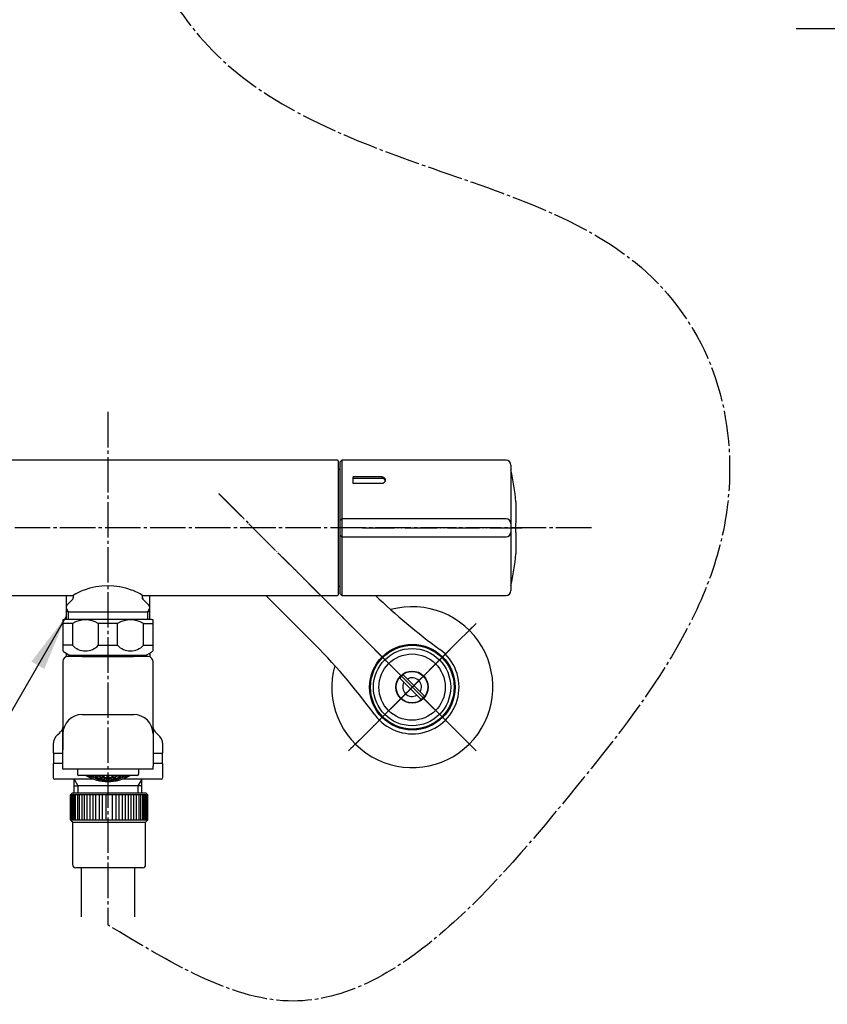
# Model space of a CAD drawing. Units: millimetres. Extents: x 0 to 1050, y 0 to 1485.
# Drawn here: x 278 to 528, y 258 to 564 of the extents above; entities that cross this region are included whole.
import ezdxf

# ---------------------------------------------------------------- set-up
doc = ezdxf.new("R2010")
doc.units = ezdxf.units.MM
doc.linetypes.add('DASH_CENTER', pattern=[14, 11, -1, 1, -1])
doc.linetypes.add('PHANTOM', pattern=[13, 10, -1, 0, -1, 0, -1])
doc.layers.add('1', color=7, linetype='Continuous')
doc.dimstyles.get("Standard").update_dxf_attribs({"dimtxt": 0.18, "dimasz": 0.18, "dimexe": 0.18, "dimexo": 0.0625, "dimgap": 0.09, "dimtad": 0, "dimtih": 1, "dimtoh": 1, "dimdec": 4, "dimzin": 0, "dimdsep": 46, "dimtxsty": 'Standard', "dimcen": 0.09, "dimadec": 0, "dimazin": 0, "dimtfac": 1, "dimtdec": 4, "dimtofl": 0, "dimtmove": 0, "dimatfit": 3, "dimfxl": 1, "dimtolj": 1, "dimtzin": 0, "dimarcsym": 0})

# ---------------------------------------------------------------- blocks, each defined once
blk = doc.blocks.new('V710F', base_point=(288, 323.29))
at = {"color": 7, "linetype": 'Continuous'}
for p, q in [((292, 384.69), (292, 381.04)), ((318, 381.04), (318, 384.69)), ((288, 338.4), (288, 335.79)), ((322, 335.79), (322, 338.4)), ((288.1, 335.39), (288.1, 332.59)), ((321.8, 335.59), (319, 335.59)), ((321.9, 332.59), (321.9, 335.39)), ((288, 332.39), (288, 328.09)), ((319, 332.59), (321.9, 332.59)), ((322, 328.09), (322, 332.39)), ((294.52, 327.59), (288.5, 327.59)), ((300.65, 327.59), (294.52, 327.59)), ((315.48, 327.59), (309.35, 327.59)), ((321.5, 327.59), (315.48, 327.59))]:
    blk.add_line(p, q, dxfattribs=at)
for centre, radius, start, end in [((285.2, 346.79), 6.8, 309.0228, 328.533), ((324.8, 346.79), 6.8, 211.467, 230.9772), ((292, 338.4), 4, 129.0228, 180), ((318, 338.4), 4, 0, 50.9772), ((288.2, 335.79), 0.2, 180, 270), ((288.3, 335.39), 0.2, 90, 180), ((321.7, 335.39), 0.2, 0, 90), ((321.8, 335.79), 0.2, 270, 0), ((288.2, 332.39), 0.2, 90, 180), ((321.8, 332.39), 0.2, 0, 90), ((288.5, 328.09), 0.5, 180, 270), ((321.5, 328.09), 0.5, 270, 0)]:
    blk.add_arc(centre, radius, start, end, dxfattribs=at)
at = {"layer": '1', "color": 7, "linetype": 'Continuous'}
for p, q in [((292, 366.77), (292, 365.6)), ((318, 366.77), (318, 365.6)), ((291, 335.59), (288.3, 335.59)), ((288.2, 332.59), (291, 332.59)), ((294.52, 325.59), (294.52, 327.59)), ((315.48, 325.59), (315.48, 327.59)), ((294.52, 323.29), (294.52, 325.59)), ((294.52, 325.59), (295.68, 325.59)), ((314.32, 325.59), (295.68, 325.59)), ((315.48, 325.59), (314.32, 325.59)), ((315.48, 323.29), (315.48, 325.59))]:
    blk.add_line(p, q, dxfattribs=at)
at = {"layer": '1', "color": 2, "linetype": 'Continuous'}
for p, q in [((294.52, 327.59), (295.68, 325.59)), ((315.48, 327.59), (314.32, 325.59)), ((295.68, 325.59), (295.68, 323.29)), ((314.32, 325.59), (314.32, 323.29))]:
    blk.add_line(p, q, dxfattribs=at)
blk = doc.blocks.new('87-218', base_point=(295.52, 326.87))
at = {"color": 7, "linetype": 'Continuous'}
for p, q in [((298.12, 328.76), (295.92, 328.76)), ((311.88, 328.76), (298.12, 328.76)), ((314.07, 328.76), (311.88, 328.76)), ((661.62, 328.76), (659.42, 328.76)), ((675.38, 328.76), (661.62, 328.76)), ((677.57, 328.76), (675.38, 328.76))]:
    blk.add_line(p, q, dxfattribs=at)
at = {"color": 2, "linetype": 'Continuous'}
for p, q in [((299.37, 328.76), (299.37, 328.69)), ((299.76, 328.76), (299.92, 328.72)), ((299.83, 328.16), (299.83, 328.25)), ((300.55, 328.16), (300.55, 328.33)), ((300.81, 328.25), (300.81, 328.1)), ((301, 328.76), (301.27, 328.59)), ((301.27, 328.32), (301.27, 328.59)), ((301.53, 328.52), (301.53, 328.27)), ((301.53, 327.66), (301.53, 327.59)), ((301.99, 328.66), (301.99, 328.76)), ((301.99, 327.73), (301.99, 327.89)), ((302.25, 328.76), (302.25, 328.62)), ((302.25, 327.84), (302.25, 327.69)), ((302.71, 327.97), (302.71, 328.23)), ((302.71, 327.33), (302.71, 327.39)), ((302.97, 328.19), (302.97, 327.94)), ((302.97, 327.35), (302.97, 327.28)), ((303.43, 328.39), (303.43, 328.76)), ((303.43, 327.48), (303.43, 327.63)), ((303.69, 328.73), (303.79, 328.76)), ((303.69, 328.73), (303.69, 328.37)), ((303.69, 327.61), (303.69, 327.46)), ((304.15, 327.8), (304.15, 328.05)), ((304.41, 328.04), (304.41, 327.79)), ((304.59, 328.76), (304.87, 328.66)), ((304.87, 328.29), (304.87, 328.66)), ((304.87, 327.39), (304.87, 327.54)), ((305.13, 328.66), (305.41, 328.76)), ((305.13, 328.66), (305.13, 328.29)), ((305.13, 327.54), (305.13, 327.39)), ((305.59, 327.79), (305.59, 328.04)), ((305.85, 328.05), (305.85, 327.8)), ((306.21, 328.76), (306.31, 328.73)), ((306.31, 328.37), (306.31, 328.73)), ((306.31, 327.46), (306.31, 327.61)), ((306.57, 328.76), (306.57, 328.39)), ((306.57, 327.63), (306.57, 327.48)), ((307.03, 327.94), (307.03, 328.19)), ((307.03, 327.28), (307.03, 327.35)), ((307.29, 328.23), (307.29, 327.97)), ((307.29, 327.39), (307.29, 327.33)), ((307.75, 328.62), (307.75, 328.76)), ((307.75, 327.69), (307.75, 327.84)), ((308.01, 328.76), (308.01, 328.66)), ((308.01, 327.89), (308.01, 327.73)), ((308.47, 328.27), (308.47, 328.52)), ((308.47, 327.59), (308.47, 327.66)), ((308.73, 328.59), (309, 328.76)), ((308.73, 328.59), (308.73, 328.32)), ((309.19, 328.1), (309.19, 328.25)), ((309.45, 328.33), (309.45, 328.16)), ((310.08, 328.72), (310.24, 328.76)), ((310.17, 328.25), (310.17, 328.16)), ((310.63, 328.69), (310.63, 328.76)), ((662.87, 328.76), (662.87, 328.69)), ((663.27, 328.76), (663.42, 328.72)), ((663.33, 328.16), (663.33, 328.25)), ((664.05, 328.16), (664.05, 328.33)), ((664.31, 328.25), (664.31, 328.1)), ((664.5, 328.76), (664.77, 328.59)), ((664.77, 328.32), (664.77, 328.59)), ((665.03, 328.52), (665.03, 328.27)), ((665.03, 327.66), (665.03, 327.59)), ((665.49, 328.66), (665.49, 328.76)), ((665.49, 327.73), (665.49, 327.89)), ((665.75, 328.76), (665.75, 328.62)), ((665.75, 327.84), (665.75, 327.69)), ((666.21, 327.97), (666.21, 328.23)), ((666.21, 327.33), (666.21, 327.39)), ((666.47, 328.19), (666.47, 327.94)), ((666.47, 327.35), (666.47, 327.28)), ((666.93, 328.39), (666.93, 328.76)), ((666.93, 327.48), (666.93, 327.63)), ((667.19, 328.73), (667.29, 328.76)), ((667.19, 328.73), (667.19, 328.37)), ((667.19, 327.61), (667.19, 327.46)), ((667.65, 327.8), (667.65, 328.05)), ((667.91, 328.04), (667.91, 327.79)), ((668.09, 328.76), (668.37, 328.66)), ((668.37, 328.29), (668.37, 328.66)), ((668.37, 327.39), (668.37, 327.54)), ((668.63, 328.66), (668.91, 328.76)), ((668.63, 328.66), (668.63, 328.29)), ((668.63, 327.54), (668.63, 327.39)), ((669.09, 327.79), (669.09, 328.04)), ((669.35, 328.05), (669.35, 327.8)), ((669.71, 328.76), (669.81, 328.73)), ((669.81, 328.37), (669.81, 328.73)), ((669.81, 327.46), (669.81, 327.61)), ((670.07, 328.76), (670.07, 328.39)), ((670.07, 327.63), (670.07, 327.48)), ((670.53, 327.94), (670.53, 328.19)), ((670.53, 327.28), (670.53, 327.35)), ((670.79, 328.23), (670.79, 327.97)), ((670.79, 327.39), (670.79, 327.33)), ((671.25, 328.62), (671.25, 328.76)), ((671.25, 327.69), (671.25, 327.84)), ((671.51, 328.76), (671.51, 328.66)), ((671.51, 327.89), (671.51, 327.73)), ((671.97, 328.27), (671.97, 328.52)), ((671.97, 327.59), (671.97, 327.66)), ((672.23, 328.59), (672.5, 328.76)), ((672.23, 328.59), (672.23, 328.32)), ((672.69, 328.1), (672.69, 328.25)), ((672.95, 328.33), (672.95, 328.16)), ((673.58, 328.72), (673.74, 328.76)), ((673.67, 328.25), (673.67, 328.16)), ((674.13, 328.69), (674.13, 328.76)), ((304.15, 327.16), (304.15, 327.22)), ((304.41, 327.21), (304.41, 327.14)), ((305.59, 327.14), (305.59, 327.21)), ((305.85, 327.22), (305.85, 327.16)), ((667.65, 327.16), (667.65, 327.22)), ((667.91, 327.21), (667.91, 327.14)), ((669.09, 327.14), (669.09, 327.21)), ((669.35, 327.22), (669.35, 327.16))]:
    blk.add_line(p, q, dxfattribs=at)
for centre, radius, start, end in [((305.56, 338.04), 11.55, 233.493, 236.839), ((302.2, 337.7), 9.55, 249.5596, 251.656), ((305.38, 338.03), 11.24, 236.6492, 240.4317), ((302.87, 337.61), 9.92, 248.5502, 252.1672), ((306.13, 338.03), 11.53, 234.0819, 237.6262), ((302.44, 337.46), 9.49, 254.83, 258.4914), ((306.81, 338.05), 11.44, 234.3351, 237.6127), ((302.06, 337.4), 9.11, 261.2974, 265.0342), ((306.1, 337.69), 10.95, 241.1179, 244.5879), ((302.78, 337.25), 9.55, 261.7032, 265.2656), ((306.73, 337.74), 10.8, 241.2162, 244.731), ((305, 340.37), 13.24, 254.8082, 260.0413), ((302.42, 337.27), 9.3, 268.1829, 271.8171), ((307.37, 337.83), 10.54, 240.9535, 244.5625), ((306.15, 337.42), 10.48, 248.1546, 251.5904), ((302.05, 337.4), 9.11, 274.9658, 278.7026), ((303.14, 337.15), 9.67, 268.2527, 271.7473), ((306.78, 337.49), 10.28, 248.242, 251.7427), ((302.77, 337.25), 9.55, 274.7344, 278.2968), ((307.41, 337.61), 9.96, 248.0439, 251.6609), ((306.26, 337.24), 10.11, 255.2624, 258.6937), ((302.39, 337.46), 9.49, 281.5096, 285.17), ((303.49, 337.14), 9.86, 274.5873, 278.0388), ((306.89, 337.33), 9.86, 255.4161, 258.9339), ((308, 337.7), 9.51, 250.0358, 251.613), ((302, 337.7), 9.51, 288.387, 289.9642), ((303.11, 337.33), 9.86, 281.0661, 284.5839), ((307.61, 337.46), 9.49, 254.83, 258.4904), ((306.51, 337.14), 9.86, 261.9612, 265.4127), ((302.59, 337.61), 9.96, 288.3391, 291.9561), ((303.74, 337.24), 10.11, 281.3063, 284.7376), ((307.23, 337.25), 9.55, 261.7032, 265.2656), ((303.22, 337.49), 10.28, 288.2573, 291.758), ((307.95, 337.4), 9.11, 261.2974, 265.0342), ((306.87, 337.15), 9.67, 268.2527, 271.7473), ((302.63, 337.83), 10.54, 295.4375, 299.0465), ((303.85, 337.42), 10.48, 288.4096, 291.8454), ((307.59, 337.27), 9.3, 268.1829, 271.8171), ((305, 340.37), 13.24, 279.9587, 285.1918), ((303.27, 337.74), 10.8, 295.269, 298.7838), ((307.22, 337.25), 9.55, 274.7344, 278.2968), ((303.9, 337.69), 10.95, 295.4121, 298.8821), ((307.94, 337.4), 9.11, 274.9658, 278.7026), ((303.19, 338.05), 11.44, 302.3873, 305.6649), ((307.56, 337.46), 9.49, 281.5086, 285.17), ((303.87, 338.03), 11.53, 302.3738, 305.9181), ((304.62, 338.03), 11.24, 299.5683, 303.3508), ((307.13, 337.61), 9.92, 287.8328, 291.4498), ((304.44, 338.04), 11.55, 303.161, 306.507), ((307.8, 337.7), 9.55, 288.344, 290.4404), ((669.06, 338.04), 11.55, 233.493, 236.839), ((665.7, 337.7), 9.55, 249.5596, 251.656), ((668.88, 338.03), 11.24, 236.6492, 240.4317), ((666.37, 337.61), 9.92, 248.5502, 252.1672), ((669.63, 338.03), 11.53, 234.0819, 237.6262), ((665.95, 337.46), 9.49, 254.83, 258.4914), ((670.31, 338.05), 11.44, 234.3351, 237.6127), ((665.56, 337.4), 9.11, 261.2974, 265.0342), ((669.6, 337.69), 10.95, 241.1179, 244.5879), ((666.28, 337.25), 9.55, 261.7032, 265.2656), ((670.23, 337.74), 10.8, 241.2162, 244.731), ((668.5, 340.37), 13.24, 254.8082, 260.0413), ((665.92, 337.27), 9.3, 268.1829, 271.8171), ((670.87, 337.83), 10.54, 240.9535, 244.5625), ((669.65, 337.42), 10.48, 248.1546, 251.5904), ((665.55, 337.4), 9.11, 274.9658, 278.7026), ((666.64, 337.15), 9.67, 268.2527, 271.7473), ((670.28, 337.49), 10.28, 248.242, 251.7427), ((666.27, 337.25), 9.55, 274.7344, 278.2968), ((670.91, 337.61), 9.96, 248.0439, 251.6609), ((669.76, 337.24), 10.11, 255.2624, 258.6937), ((665.89, 337.46), 9.49, 281.5096, 285.17), ((666.99, 337.14), 9.86, 274.5873, 278.0388), ((670.39, 337.33), 9.86, 255.4161, 258.9339), ((671.5, 337.7), 9.51, 250.0358, 251.613), ((665.5, 337.7), 9.51, 288.387, 289.9642), ((666.61, 337.33), 9.86, 281.0661, 284.5839), ((671.12, 337.46), 9.49, 254.83, 258.4904), ((670.01, 337.14), 9.86, 261.9612, 265.4127), ((666.09, 337.61), 9.96, 288.3391, 291.9561), ((667.24, 337.24), 10.11, 281.3063, 284.7376), ((670.73, 337.25), 9.55, 261.7032, 265.2656), ((666.72, 337.49), 10.28, 288.2573, 291.758), ((671.45, 337.4), 9.11, 261.2974, 265.0342), ((670.37, 337.15), 9.67, 268.2527, 271.7473), ((666.14, 337.83), 10.54, 295.4375, 299.0465), ((667.35, 337.42), 10.48, 288.4096, 291.8454), ((671.09, 337.27), 9.3, 268.1829, 271.8171), ((668.5, 340.37), 13.24, 279.9587, 285.1918), ((666.77, 337.74), 10.8, 295.269, 298.7838), ((670.72, 337.25), 9.55, 274.7344, 278.2968), ((667.4, 337.69), 10.95, 295.4121, 298.8821), ((671.44, 337.4), 9.11, 274.9658, 278.7026), ((666.69, 338.05), 11.44, 302.3873, 305.6649), ((671.06, 337.46), 9.49, 281.5086, 285.17), ((667.37, 338.03), 11.53, 302.3738, 305.9181), ((668.12, 338.03), 11.24, 299.5683, 303.3508), ((670.63, 337.61), 9.92, 287.8328, 291.4498), ((667.94, 338.04), 11.55, 303.161, 306.507), ((671.3, 337.7), 9.55, 288.344, 290.4404), ((305, 340.37), 13.24, 261.1816, 266.3196), ((305, 340.37), 13.24, 267.4463, 270), ((305, 340.37), 13.24, 270, 272.5537), ((305, 340.37), 13.24, 273.6804, 278.8184), ((668.5, 340.37), 13.24, 261.1816, 266.3196), ((668.5, 340.37), 13.24, 267.4463, 270), ((668.5, 340.37), 13.24, 270, 272.5537), ((668.5, 340.37), 13.24, 273.6804, 278.8184)]:
    blk.add_arc(centre, radius, start, end, dxfattribs=at)
at = {"layer": '1', "color": 7, "linetype": 'Continuous'}
for p, q in [((295.52, 330.69), (295.52, 329.16)), ((314.47, 330.69), (314.47, 329.16)), ((659.02, 330.69), (659.02, 329.16)), ((677.97, 330.69), (677.97, 329.16))]:
    blk.add_line(p, q, dxfattribs=at)
at = {"layer": '1', "color": 2, "linetype": 'Continuous'}
for p, q in [((299.92, 328.72), (300.55, 328.33)), ((300.81, 328.25), (301.37, 328.19)), ((301.4, 328.66), (301.29, 328.76)), ((301.37, 328.19), (301.99, 327.89)), ((301.4, 328.66), (301.99, 328.66)), ((302.1, 328.53), (301.53, 328.52)), ((301.53, 327.66), (302.1, 327.61)), ((302.71, 328.23), (302.1, 328.53)), ((302.1, 327.61), (302.71, 327.39)), ((302.82, 327.85), (302.25, 327.84)), ((303.43, 327.63), (302.82, 327.85)), ((302.97, 328.19), (303.55, 328.27)), ((302.97, 327.35), (303.55, 327.36)), ((303.55, 328.27), (304.15, 328.05)), ((303.55, 327.36), (304.15, 327.22)), ((304.27, 327.68), (303.69, 327.61)), ((304.87, 327.54), (304.27, 327.68)), ((304.41, 328.04), (305, 328.18)), ((305, 328.18), (305.59, 328.04)), ((305.73, 327.68), (305.13, 327.54)), ((306.31, 327.61), (305.73, 327.68)), ((305.85, 328.05), (306.45, 328.27)), ((305.85, 327.22), (306.45, 327.36)), ((306.45, 328.27), (307.03, 328.19)), ((306.45, 327.36), (307.03, 327.35)), ((307.18, 327.85), (306.57, 327.63)), ((307.75, 327.84), (307.18, 327.85)), ((307.9, 328.53), (307.29, 328.23)), ((307.29, 327.39), (307.9, 327.61)), ((308.47, 328.52), (307.9, 328.53)), ((307.9, 327.61), (308.47, 327.66)), ((308.01, 328.66), (308.6, 328.66)), ((308.01, 327.89), (308.63, 328.19)), ((308.71, 328.76), (308.6, 328.66)), ((308.63, 328.19), (309.19, 328.25)), ((309.45, 328.33), (310.08, 328.72)), ((663.42, 328.72), (664.05, 328.33)), ((664.31, 328.25), (664.87, 328.19)), ((664.9, 328.66), (664.79, 328.76)), ((664.87, 328.19), (665.49, 327.89)), ((664.9, 328.66), (665.49, 328.66)), ((665.6, 328.53), (665.03, 328.52)), ((665.03, 327.66), (665.6, 327.61)), ((666.21, 328.23), (665.6, 328.53)), ((665.6, 327.61), (666.21, 327.39)), ((666.32, 327.85), (665.75, 327.84)), ((666.93, 327.63), (666.32, 327.85)), ((666.47, 328.19), (667.05, 328.27)), ((666.47, 327.35), (667.05, 327.36)), ((667.05, 328.27), (667.65, 328.05)), ((667.05, 327.36), (667.65, 327.22)), ((667.78, 327.68), (667.19, 327.61)), ((668.37, 327.54), (667.78, 327.68)), ((667.91, 328.04), (668.5, 328.18)), ((668.5, 328.18), (669.09, 328.04)), ((669.23, 327.68), (668.63, 327.54)), ((669.81, 327.61), (669.23, 327.68)), ((669.35, 328.05), (669.95, 328.27)), ((669.35, 327.22), (669.95, 327.36)), ((669.95, 328.27), (670.53, 328.19)), ((669.95, 327.36), (670.53, 327.35)), ((670.68, 327.85), (670.07, 327.63)), ((671.25, 327.84), (670.68, 327.85)), ((671.4, 328.53), (670.79, 328.23)), ((670.79, 327.39), (671.4, 327.61)), ((671.97, 328.52), (671.4, 328.53)), ((671.4, 327.61), (671.97, 327.66)), ((671.51, 328.66), (672.1, 328.66)), ((671.51, 327.89), (672.13, 328.19)), ((672.21, 328.76), (672.1, 328.66)), ((672.13, 328.19), (672.69, 328.25)), ((672.95, 328.33), (673.58, 328.72)), ((304.41, 327.21), (305, 327.28)), ((305, 327.28), (305.59, 327.21)), ((667.91, 327.21), (668.5, 327.28)), ((668.5, 327.28), (669.09, 327.21))]:
    blk.add_line(p, q, dxfattribs=at)
at = {"layer": '1', "color": 7, "linetype": 'Continuous'}
for centre, radius, start, end in [((295.92, 329.16), 0.4, 180, 270), ((305, 340.37), 13.5, 239.3605, 300.6395), ((314.07, 329.16), 0.4, 270, 0), ((659.42, 329.16), 0.4, 180, 270), ((668.5, 340.37), 13.5, 239.3605, 269.9875), ((668.5, 340.37), 13.5, 269.9875, 300.6395), ((677.57, 329.16), 0.4, 270, 0)]:
    blk.add_arc(centre, radius, start, end, dxfattribs=at)
blk = doc.blocks.new('32-215', base_point=(291, 366.19))
at = {"layer": '1', "color": 7, "linetype": 'Continuous'}
for p, q in [((291, 377.1), (291, 375.99)), ((318.55, 377.19), (291.45, 377.19)), ((319, 375.99), (319, 377.1)), ((748.5, 377.19), (734.95, 377.19)), ((762.05, 377.19), (748.5, 377.19)), ((291, 375.99), (291, 369.22)), ((293.98, 375.99), (291, 375.99)), ((293.98, 375.99), (293.98, 369.22)), ((307.98, 375.99), (302.02, 375.99)), ((302.02, 375.99), (302.02, 369.22)), ((307.98, 369.22), (307.98, 375.99)), ((316.02, 375.99), (319, 375.99)), ((316.02, 369.22), (316.02, 375.99)), ((319, 369.22), (319, 375.99)), ((733.75, 375.99), (734.06, 375.99)), ((733.75, 375.99), (733.75, 369.22)), ((734.06, 375.99), (734.06, 369.22)), ((743.86, 375.99), (738.7, 375.99)), ((738.7, 369.22), (738.7, 375.99)), ((743.86, 375.99), (743.86, 369.22)), ((758.3, 375.99), (753.14, 375.99)), ((753.14, 369.22), (753.14, 375.99)), ((758.3, 375.99), (758.3, 369.22)), ((762.95, 375.99), (763.25, 375.99)), ((762.95, 369.22), (762.95, 375.99)), ((763.25, 369.22), (763.25, 375.99)), ((291, 369.22), (291, 367.44)), ((293.98, 369.22), (291, 369.22)), ((291.5, 367.06), (292.88, 366.26)), ((302.02, 369.22), (307.98, 369.22)), ((316.02, 369.22), (319, 369.22)), ((317.12, 366.26), (318.5, 367.06)), ((319, 367.44), (319, 369.22)), ((734.06, 369.22), (733.75, 369.22)), ((735, 367.06), (736.39, 366.26)), ((743.86, 369.22), (738.7, 369.22)), ((758.3, 369.22), (753.14, 369.22)), ((760.62, 366.26), (762, 367.06)), ((763.25, 369.22), (762.95, 369.22)), ((293.13, 366.19), (316.87, 366.19)), ((736.64, 366.19), (748.5, 366.19)), ((748.5, 366.19), (760.37, 366.19))]:
    blk.add_line(p, q, dxfattribs=at)
at = {"layer": '1', "color": 5, "linetype": 'PHANTOM'}
for p, q in [((292.88, 366.26), (293, 366.19)), ((293, 366.19), (293.13, 366.19)), ((316.87, 366.19), (317, 366.19)), ((317, 366.19), (317.12, 366.26))]:
    blk.add_line(p, q, dxfattribs=at)
at = {"layer": '1', "color": 7, "linetype": 'Continuous'}
for centre, radius, start, end in [((291.45, 375.99), 1.2, 90, 112.0243), ((298, 369.28), 7.82, 59.0744, 120.9256), ((312, 369.28), 7.82, 59.0744, 120.9256), ((318.55, 375.99), 1.2, 67.9757, 90), ((734.95, 375.99), 1.2, 90, 180), ((736.38, 374.12), 2.98, 38.7991, 141.2009), ((748.5, 366.86), 10.25, 90, 116.9443), ((748.5, 366.86), 10.25, 63.0557, 90), ((760.63, 374.12), 2.98, 38.7991, 141.2009), ((762.05, 375.99), 1.2, 0, 90), ((292.75, 369.22), 2.5, 225.573, 240), ((298, 372.91), 5.46, 222.5407, 317.4593), ((312, 372.91), 5.46, 222.5407, 317.4593), ((317.25, 369.22), 2.5, 300, 314.427), ((736.25, 369.22), 2.5, 180, 240), ((736.38, 369.86), 2.41, 195.4297, 344.5703), ((748.5, 374.44), 6.98, 228.317, 270), ((748.5, 374.44), 6.98, 270, 311.683), ((760.63, 369.86), 2.41, 195.4297, 344.5703), ((760.75, 369.22), 2.5, 300, 0), ((293.13, 366.69), 0.5, 240, 270), ((316.87, 366.69), 0.5, 270, 300), ((736.64, 366.69), 0.5, 240, 270), ((760.37, 366.69), 0.5, 270, 300)]:
    blk.add_arc(centre, radius, start, end, dxfattribs=at)
blk = doc.blocks.new('61-187-170-M1', base_point=(2594.43, 247.81))
at = {"layer": '1', "color": 7, "linetype": 'Continuous'}
for p, q in [((291, 364.19), (291, 336.69)), ((297.05, 365.69), (292.5, 365.69)), ((297.05, 365.69), (297.05, 366.19)), ((297.05, 365.69), (305, 365.69)), ((305, 365.69), (312.95, 365.69)), ((312.95, 365.69), (312.95, 366.19)), ((317.5, 365.69), (312.95, 365.69)), ((319, 343.69), (319, 364.19)), ((297, 347.69), (313, 347.69)), ((291, 330.69), (291, 343.69)), ((319, 343.69), (319, 331.69)), ((316, 330.69), (291, 330.69)), ((319, 330.69), (316, 330.69)), ((319, 330.69), (319, 331.69))]:
    blk.add_line(p, q, dxfattribs=at)
for centre, radius, start, end in [((292.5, 364.19), 1.5, 90, 180), ((317.5, 364.19), 1.5, 0, 90), ((297, 341.69), 6, 90, 180), ((313, 341.69), 6, 360, 90)]:
    blk.add_arc(centre, radius, start, end, dxfattribs=at)
blk = doc.blocks.new('61-187X-170', base_point=(4490.25, 328.81))
at = {"layer": '1'}
for name, p in [('61-187-170-M1', (2594.43, 247.81)), ('32-215', (291, 366.19)), ('87-218', (295.52, 326.87))]:
    blk.add_blockref(name, p, dxfattribs=at)
blk = doc.blocks.new('32-155', base_point=(293.37, 300.09))
at = {"layer": '1', "color": 7, "linetype": 'Continuous'}
for p, q in [((293.87, 323.29), (293.37, 322.79)), ((293.37, 322.79), (293.37, 314.94)), ((305.37, 322.79), (293.37, 322.79)), ((305.37, 323.29), (293.87, 323.29)), ((316.87, 323.29), (305.37, 323.29)), ((317.37, 322.79), (305.37, 322.79)), ((317.37, 322.79), (316.87, 323.29)), ((317.37, 314.94), (317.37, 322.79)), ((788.12, 323.29), (787.62, 322.79)), ((799.62, 322.79), (787.62, 322.79)), ((787.62, 322.79), (787.62, 314.94)), ((799.62, 323.29), (788.12, 323.29)), ((811.12, 323.29), (799.62, 323.29)), ((811.62, 322.79), (799.62, 322.79)), ((811.62, 322.79), (811.12, 323.29)), ((811.62, 314.94), (811.62, 322.79)), ((293.37, 314.94), (294.02, 314.29)), ((293.37, 314.94), (305.37, 314.94)), ((294.02, 314.29), (294.02, 301.09)), ((294.02, 314.29), (305.37, 314.29)), ((305.37, 314.94), (317.37, 314.94)), ((305.37, 314.29), (316.72, 314.29)), ((316.72, 314.29), (317.37, 314.94)), ((316.72, 301.09), (316.72, 314.29)), ((787.62, 314.94), (799.62, 314.94)), ((787.62, 314.94), (788.27, 314.29)), ((788.27, 314.29), (799.62, 314.29)), ((788.27, 314.29), (788.27, 301.09)), ((799.62, 314.94), (811.62, 314.94)), ((799.62, 314.29), (810.97, 314.29)), ((810.97, 314.29), (811.62, 314.94)), ((810.97, 301.09), (810.97, 314.29)), ((305.37, 300.09), (295.02, 300.09)), ((315.72, 300.09), (305.37, 300.09)), ((799.62, 300.09), (789.27, 300.09)), ((809.97, 300.09), (799.62, 300.09))]:
    blk.add_line(p, q, dxfattribs=at)
at = {"layer": '1', "color": 2, "linetype": 'Continuous'}
for p, q in [((293.41, 314.94), (293.41, 322.79)), ((293.55, 322.79), (293.55, 314.94)), ((293.78, 314.94), (293.78, 322.79)), ((294.09, 322.79), (294.09, 314.94)), ((294.49, 322.79), (294.49, 314.94)), ((294.98, 314.94), (294.98, 322.79)), ((295.54, 322.79), (295.54, 314.94)), ((296.18, 314.94), (296.18, 322.79)), ((296.88, 322.79), (296.88, 314.94)), ((297.65, 322.79), (297.65, 314.94)), ((298.49, 322.79), (298.49, 314.94)), ((299.37, 322.79), (299.37, 314.94)), ((300.3, 322.79), (300.3, 314.94)), ((301.26, 314.94), (301.26, 322.79)), ((302.26, 322.79), (302.26, 314.94)), ((303.28, 314.94), (303.28, 322.79)), ((304.32, 322.79), (304.32, 314.94)), ((306.41, 314.94), (306.41, 322.79)), ((307.45, 322.79), (307.45, 314.94)), ((308.47, 314.94), (308.47, 322.79)), ((309.47, 322.79), (309.47, 314.94)), ((310.44, 314.94), (310.44, 322.79)), ((311.37, 314.94), (311.37, 322.79)), ((312.25, 314.94), (312.25, 322.79)), ((313.08, 314.94), (313.08, 322.79)), ((313.85, 314.94), (313.85, 322.79)), ((314.56, 322.79), (314.56, 314.94)), ((315.2, 314.94), (315.2, 322.79)), ((315.76, 322.79), (315.76, 314.94)), ((316.24, 314.94), (316.24, 322.79)), ((316.64, 314.94), (316.64, 322.79)), ((316.96, 322.79), (316.96, 314.94)), ((317.19, 314.94), (317.19, 322.79)), ((317.32, 322.79), (317.32, 314.94)), ((787.67, 314.94), (787.67, 322.79)), ((787.8, 322.79), (787.8, 314.94)), ((788.03, 314.94), (788.03, 322.79)), ((788.34, 322.79), (788.34, 314.94)), ((788.74, 322.79), (788.74, 314.94)), ((789.23, 314.94), (789.23, 322.79)), ((789.79, 322.79), (789.79, 314.94)), ((790.43, 314.94), (790.43, 322.79)), ((791.13, 322.79), (791.13, 314.94)), ((791.91, 322.79), (791.91, 314.94)), ((792.74, 322.79), (792.74, 314.94)), ((793.62, 322.79), (793.62, 314.94)), ((794.55, 322.79), (794.55, 314.94)), ((795.52, 314.94), (795.52, 322.79)), ((796.51, 322.79), (796.51, 314.94)), ((797.54, 314.94), (797.54, 322.79)), ((798.57, 322.79), (798.57, 314.94)), ((800.67, 314.94), (800.67, 322.79)), ((801.7, 322.79), (801.7, 314.94)), ((802.73, 314.94), (802.73, 322.79)), ((803.72, 322.79), (803.72, 314.94)), ((804.69, 314.94), (804.69, 322.79)), ((805.62, 314.94), (805.62, 322.79)), ((806.5, 314.94), (806.5, 322.79)), ((807.33, 314.94), (807.33, 322.79)), ((808.1, 314.94), (808.1, 322.79)), ((808.81, 322.79), (808.81, 314.94)), ((809.45, 314.94), (809.45, 322.79)), ((810.01, 322.79), (810.01, 314.94)), ((810.5, 314.94), (810.5, 322.79)), ((810.9, 314.94), (810.9, 322.79)), ((811.21, 322.79), (811.21, 314.94)), ((811.44, 314.94), (811.44, 322.79)), ((811.57, 322.79), (811.57, 314.94))]:
    blk.add_line(p, q, dxfattribs=at)
at = {"layer": '1', "color": 7, "linetype": 'Continuous'}
for centre, start, end in [((295.02, 301.09), 180, 270), ((315.72, 301.09), 270, 0), ((789.27, 301.09), 180, 270), ((809.97, 301.09), 270, 0)]:
    blk.add_arc(centre, 1, start, end, dxfattribs=at)
blk = doc.blocks.new('86-2B-_色_-_長さ_', base_point=(331.74, 609.5))
at = {"layer": '1', "color": 7, "linetype": 'Continuous'}
for p, q in [((296.75, 284.85), (296.75, 300.09)), ((313.25, 300.09), (313.25, 284.85))]:
    blk.add_line(p, q, dxfattribs=at)
blk = doc.blocks.new('S30-860DTX-_色_-_長さ_', base_point=(1208.95, 745.88))
blk.add_blockref('86-2B-_色_-_長さ_', (331.74, 609.5))
at = {"layer": '1'}
blk.add_blockref('32-155', (293.37, 300.09), dxfattribs=at)
blk = doc.blocks.new('88-709-D2', base_point=(376.5, 387.59))
at = {"color": 7, "linetype": 'Continuous'}
for p, q in [((377.1, 423.79), (376.5, 423.79)), ((376.5, 387.59), (377.1, 387.59))]:
    blk.add_line(p, q, dxfattribs=at)
blk = doc.blocks.new('81-241-M21', base_point=(710.09, -593.99))
at = {"color": 7, "linetype": 'Continuous'}
for p, q in [((377.6, 426.69), (377.1, 426.19)), ((377.1, 408), (377.1, 426.19)), ((428.6, 426.69), (377.6, 426.69)), ((377.6, 426.69), (377.6, 408.5)), ((430.1, 425.19), (430.1, 411)), ((381.1, 419.48), (381.1, 421.49)), ((390.1, 421.49), (381.1, 421.49)), ((381.1, 421.09), (390.1, 421.09)), ((390.1, 419.48), (381.1, 419.48)), ((390.1, 421.09), (390.1, 421.49)), ((431.7, 413.78), (431.7, 407.19)), ((430.1, 411), (430.1, 407.01)), ((377.6, 408.5), (377.1, 408)), ((377.1, 385.19), (377.1, 408)), ((377.6, 408.5), (377.6, 384.69)), ((428.6, 408.5), (377.6, 408.5)), ((430.1, 407.01), (430.1, 405.78)), ((431.66, 404.36), (431.66, 407.02)), ((431.68, 407.19), (431.7, 407.19)), ((431.7, 404.19), (431.7, 407.19)), ((430.1, 405.78), (430.1, 405.6)), ((430.1, 405.6), (430.1, 404.38)), ((430.1, 404.38), (430.1, 400.38)), ((431.7, 404.19), (431.68, 404.19)), ((431.7, 404.19), (431.7, 397.6)), ((377.1, 403.38), (377.6, 402.88)), ((377.6, 402.88), (428.6, 402.88)), ((430.1, 400.38), (430.1, 386.19)), ((377.1, 385.19), (377.6, 384.69)), ((377.6, 384.69), (428.6, 384.69))]:
    blk.add_line(p, q, dxfattribs=at)
for centre, radius, start, end in [((428.6, 425.19), 1.5, 0, 90), ((350.1, 405.69), 82, 5.6616, 12.6804), ((428.6, 407), 1.5, 0.0549, 90.0548), ((428.6, 404.38), 1.5, 269.9452, 359.9451), ((350.1, 405.69), 82, 347.3196, 354.3384), ((428.6, 386.19), 1.5, 270, 0)]:
    blk.add_arc(centre, radius, start, end, dxfattribs=at)
for points, knots in [([(390.1, 421.49), (390.18, 421.48), (390.33, 421.47), (390.55, 421.4), (390.73, 421.3), (390.88, 421.17), (390.98, 421.02), (391.05, 420.86), (391.09, 420.7), (391.1, 420.53), (391.09, 420.36), (391.04, 420.19), (390.96, 420.02), (390.86, 419.86), (390.72, 419.72), (390.55, 419.59), (390.33, 419.5), (390.18, 419.49), (390.1, 419.48)], [0, 0, 0, 0, 0.237373, 0.462604, 0.67088, 0.863647, 1.043232, 1.215222, 1.383268, 1.550343, 1.720555, 1.894699, 2.075305, 2.264419, 2.464108, 2.676146, 2.903047, 3.140729, 3.140729, 3.140729, 3.140729]), ([(391.07, 420.36), (391.07, 420.37), (391.06, 420.39), (391.05, 420.45), (391.02, 420.54), (390.94, 420.66), (390.85, 420.78), (390.74, 420.88), (390.61, 420.96), (390.49, 421.02), (390.36, 421.06), (390.25, 421.08), (390.16, 421.08), (390.12, 421.09), (390.1, 421.09)], [0, 0, 0, 0, 0.031805, 0.063598, 0.191201, 0.323741, 0.47829, 0.64021, 0.777744, 0.923215, 1.05094, 1.182057, 1.24658, 1.311432, 1.311432, 1.311432, 1.311432]), ([(431.66, 407.02), (431.66, 407.04), (431.66, 407.08), (431.66, 407.13), (431.67, 407.17), (431.67, 407.18), (431.67, 407.19), (431.68, 407.19)], [0, 0, 0, 0, 0.0666098, 0.1210312, 0.147287, 0.1639988, 0.1712256, 0.1712256, 0.1712256, 0.1712256]), ([(431.68, 404.19), (431.67, 404.19), (431.67, 404.2), (431.67, 404.22), (431.66, 404.25), (431.66, 404.3), (431.66, 404.34), (431.66, 404.36)], [0, 0, 0, 0, 0.0072169, 0.0239125, 0.0501767, 0.1046167, 0.1712278, 0.1712278, 0.1712278, 0.1712278])]:
    blk.add_open_spline(points, degree=3, knots=knots, dxfattribs=at)
blk = doc.blocks.new('34-181-M1K', base_point=(5588.69, 674.46))
at = {"layer": '1', "color": 7, "linetype": 'Continuous'}
for centre, radius in [((399.52, 356.2), 13), ((399.44, 356.2), 12), ((399.44, 356.2), 10.3), ((399.44, 356.2), 5)]:
    blk.add_circle(centre, radius, dxfattribs=at)
blk = doc.blocks.new('03-86-M1__15', base_point=(113.16, 535.76))
at = {"layer": '1', "color": 4, "linetype": 'PHANTOM'}
for p, q in [((339.42, 416.29), (412.99, 342.78)), ((408.92, 365.61), (412.95, 369.64)), ((386.09, 342.76), (408.92, 365.61))]:
    blk.add_line(p, q, dxfattribs=at)
at = {"layer": '1', "color": 7, "linetype": 'Continuous'}
blk.add_line((367.94, 370.8), (354.03, 384.69), dxfattribs=at)
blk.add_circle((399.52, 356.2), 13.3, dxfattribs=at)
for centre, radius, start, end in [((526.27, 529.25), 200, 226.2862, 233.7789), ((226.57, 229.32), 200, 36.2665, 45.0227), ((399.52, 356.2), 14.5, 216.2665, 53.7789)]:
    blk.add_arc(centre, radius, start, end, dxfattribs=at)
blk = doc.blocks.new('36-186-M11__20', base_point=(561.45, 606.8))
at = {"layer": '1', "color": 7, "linetype": 'Continuous'}
for p, q in [((395.61, 358.97), (402.21, 352.38)), ((403.27, 353.44), (396.67, 360.03))]:
    blk.add_line(p, q, dxfattribs=at)
blk.add_circle((399.44, 356.2), 4.9, dxfattribs=at)
for radius, start, end in [(4.72, 125.8862, 144.1563), (2.9, 45.0213, 120.033), (2.9, 330.0095, 45.0213), (2.9, 150.0095, 300.033), (4.72, 305.8862, 324.1563)]:
    blk.add_arc((399.44, 356.2), radius, start, end, dxfattribs=at)
blk = doc.blocks.new('36-186X__21', base_point=(373.17, 327.61))
at = {"layer": '1'}
blk.add_blockref('36-186-M11__20', (561.45, 606.8), dxfattribs=at)
blk = doc.blocks.new('78-3A__22', base_point=(131.56, 570.83))
at = {"color": 7, "linetype": 'Continuous'}
blk.add_arc((399.52, 356.2), 25, 164.4856, 105.5597, dxfattribs=at)
at = {"layer": '1', "color": 4, "linetype": 'PHANTOM'}
for p, q in [((419.34, 336.43), (379.73, 376.02)), ((379.73, 336.4), (419.31, 376.01))]:
    blk.add_line(p, q, dxfattribs=at)
blk = doc.blocks.new('U3-86F-70', base_point=(279.25, 259.44))
at = {"layer": '1', "color": 4, "linetype": 'PHANTOM'}
for p, q in [((419.34, 336.43), (362.75, 392.98)), ((379.73, 336.4), (419.31, 376.01))]:
    blk.add_line(p, q, dxfattribs=at)
for name, p in [('03-86-M1__15', (113.16, 535.76)), ('78-3A__22', (131.56, 570.83))]:
    blk.add_blockref(name, p)
at = {"layer": '1'}
for name, p in [('34-181-M1K', (5588.69, 674.46)), ('36-186X__21', (373.17, 327.61))]:
    blk.add_blockref(name, p, dxfattribs=at)
blk = doc.blocks.new('81-192X-M21', base_point=(384, 384.69))
at = {"layer": '1', "color": 4, "linetype": 'PHANTOM'}
blk.add_line((384, 405.69), (434.5, 405.69), dxfattribs=at)
blk = doc.blocks.new('33-161C-M11', base_point=(1645, 661.01))
at = {"layer": '1', "color": 7, "linetype": 'Continuous'}
for p, q in [((737.75, 387.65), (737.75, 383.96)), ((759.25, 383.96), (759.25, 387.65)), ((292.29, 381.67), (294.02, 383.4)), ((294.25, 384.69), (294.25, 383.96)), ((315.75, 383.96), (315.75, 384.69)), ((315.98, 383.4), (317.71, 381.67)), ((735.79, 381.67), (737.52, 383.4)), ((758.76, 383.63), (738.5, 383.63)), ((759.49, 383.4), (761.21, 381.67)), ((292, 380.97), (292, 380.73)), ((292, 380.73), (292, 377.19)), ((292.64, 379.63), (292, 379.63)), ((292.64, 379.63), (317.37, 379.63)), ((318, 379.63), (317.37, 379.63)), ((318, 380.73), (318, 380.97)), ((318, 377.19), (318, 380.73)), ((735.5, 380.97), (735.5, 380.73)), ((735.5, 380.73), (735.5, 377.19)), ((736.14, 379.63), (735.5, 379.63)), ((736.14, 379.63), (760.87, 379.63)), ((760.11, 381.38), (736.56, 381.38)), ((761.5, 379.63), (760.87, 379.63)), ((761.5, 380.73), (761.5, 380.97)), ((761.5, 377.19), (761.5, 380.73))]:
    blk.add_line(p, q, dxfattribs=at)
at = {"layer": '1', "color": 5, "linetype": 'PHANTOM'}
for p, q in [((315.75, 383.63), (315.75, 383.96)), ((315.75, 383.63), (315.98, 383.4)), ((759.25, 383.63), (759.25, 383.96)), ((759.25, 383.63), (759.49, 383.4))]:
    blk.add_line(p, q, dxfattribs=at)
at = {"layer": '1', "color": 2, "linetype": 'Continuous'}
for p, q in [((292, 380.73), (292.64, 379.63)), ((292.64, 379.63), (292.64, 377.19)), ((317.37, 379.63), (318, 380.73)), ((317.37, 377.19), (317.37, 379.63)), ((735.5, 380.73), (736.14, 379.63)), ((736.14, 379.63), (736.14, 377.19)), ((760.87, 379.63), (761.5, 380.73)), ((760.87, 377.19), (760.87, 379.63))]:
    blk.add_line(p, q, dxfattribs=at)
at = {"layer": '1', "color": 7, "linetype": 'Continuous'}
for centre, radius, start, end in [((293.45, 383.96), 0.8, 315, 0), ((316.55, 383.96), 0.8, 180, 225), ((736.95, 383.96), 0.8, 315, 0), ((760.05, 383.96), 0.8, 180, 225), ((293, 380.97), 1, 135, 180), ((317, 380.97), 1, 0, 45), ((736.5, 380.97), 1, 135, 180), ((760.5, 380.97), 1, 0, 45)]:
    blk.add_arc(centre, radius, start, end, dxfattribs=at)
blk = doc.blocks.new('30-175', base_point=(188.75, 551.5))
at = {"layer": '1', "color": 7, "linetype": 'Continuous'}
for p, q in [((376.3, 426.69), (233.7, 426.69)), ((376.5, 426.49), (376.5, 405.69)), ((376.5, 405.69), (376.5, 384.89)), ((233.7, 384.69), (294.15, 384.69)), ((315.85, 384.69), (376.3, 384.69))]:
    blk.add_line(p, q, dxfattribs=at)
for centre, radius, start, end in [((376.3, 426.49), 0.2, 0, 90), ((305, 366.57), 21.12, 110.4212, 120.912), ((305, 366.57), 21.12, 69.5788, 110.4212), ((305, 366.57), 21.12, 59.088, 69.5788), ((376.3, 384.89), 0.2, 270, 0)]:
    blk.add_arc(centre, radius, start, end, dxfattribs=at)

msp = doc.modelspace()

# ---------------------------------------------------------------- linework, layer by layer
at = {"layer": '1', "color": 2, "linetype": 'Continuous'}
msp.add_line((518.689, 560.849), (725, 560.849), dxfattribs=at)
at = {"layer": '1', "color": 2, "linetype": 'DASH_CENTER'}
for p, q in [((305, 441.691), (305, 282.342)), ((339.4, 416.362), (419.337, 336.425)), ((455.102, 405.691), (260, 405.691)), ((419.298, 375.984), (379.7, 336.386))]:
    msp.add_line(p, q, dxfattribs=at)
msp.add_open_spline([(305, 607.888), (314.378, 587.617), (333.617, 546.031), (390.335, 521.976), (436.618, 507.267), (472.008, 489.381), (495.304, 457.195), (503.503, 393.201), (451.771, 324.42), (376.509, 238.859), (323.95, 270.819), (305, 282.342)], degree=3, knots=[0, 0, 0, 0, 64.8532355, 133.046224, 173.9161016, 212.619285, 249.2496636, 288.5900716, 396.3931345, 504.1653061, 564.9334616, 564.9334616, 564.9334616, 564.9334616], dxfattribs=at)
at = {"layer": '1', "color": 2}
msp.add_solid([(285.245, 361.862), (281.255, 364.166), (292, 378.17)], dxfattribs=at)

# ---------------------------------------------------------------- block references
for name, p in [('30-175', (188.75, 551.498)), ('33-161C-M11', (1645, 661.013))]:
    msp.add_blockref(name, p)
at = {"layer": '1'}
for name, p in [('U3-86F-70', (279.25, 259.441)), ('V710F', (288, 323.291)), ('81-241-M21', (710.092, -593.985)), ('88-709-D2', (376.5, 387.591)), ('81-192X-M21', (384, 384.694)), ('61-187X-170', (4490.25, 328.807)), ('S30-860DTX-_色_-_長さ_', (1208.946, 745.883))]:
    msp.add_blockref(name, p, dxfattribs=at)

# ---------------------------------------------------------------- leaders
at = {"layer": '1', "color": 2, "linetype": 'Continuous', "has_arrowhead": 0}
msp.add_leader([(292, 378.17), (234.844, 279.172), (132.3, 279.172)], dimstyle='Standard', dxfattribs=at)

doc.saveas('drawing.dxf')
